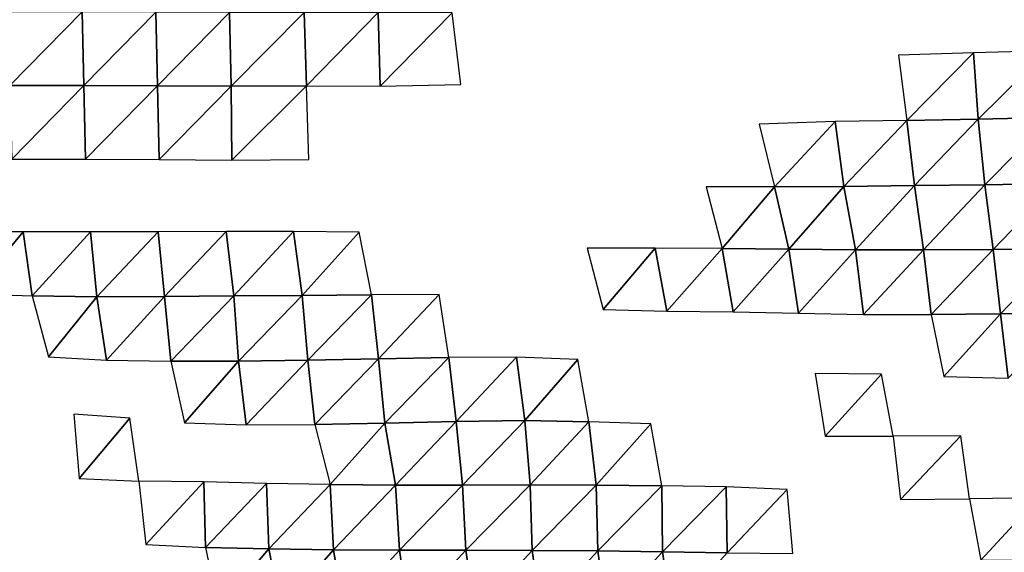
# Model space of a CAD drawing. Units: metres. Extents: x -244 to 248, y -201 to 199.
# Drawn here: x -143 to -110, y -57 to -40 of the extents above; entities that cross this region are included whole.
import ezdxf

# ---------------------------------------------------------------- set-up
doc = ezdxf.new("R2010")
doc.units = ezdxf.units.M

msp = doc.modelspace()

# ---------------------------------------------------------------- linework, layer by layer
at = {"layer": '1'}
for points in [[(-143.4233, -39.4054, -2043.5052), (-143.3549, -41.8483, -2042.5394), (-140.9623, -39.4087, -2043.5363)], [(-140.9623, -39.4087, -2043.5363), (-143.3549, -41.8483, -2042.5394), (-140.9056, -41.8549, -2042.7273)], [(-140.9623, -39.4087, -2043.5363), (-140.9056, -41.8549, -2042.7273), (-138.5188, -39.4171, -2043.8467)], [(-138.5188, -39.4171, -2043.8467), (-140.9056, -41.8549, -2042.7273), (-138.4607, -41.8632, -2043.0009)], [(-138.5188, -39.4171, -2043.8467), (-138.4607, -41.8632, -2043.0009), (-136.0747, -39.4257, -2044.1692)], [(-136.0747, -39.4257, -2044.1692), (-138.4607, -41.8632, -2043.0009), (-136.0174, -41.8721, -2043.3187)], [(-136.0747, -39.4257, -2044.1692), (-136.0174, -41.8721, -2043.3187), (-133.6037, -39.4266, -2044.0878)], [(-133.6037, -39.4266, -2044.0878), (-136.0174, -41.8721, -2043.3187), (-133.527, -41.8667, -2042.9132)], [(-133.6037, -39.4266, -2044.0878), (-133.527, -41.8667, -2042.9132), (-131.1462, -39.4316, -2044.2314)], [(-131.1462, -39.4316, -2044.2314), (-133.527, -41.8667, -2042.9132), (-131.0811, -41.8753, -2043.2205)], [(-131.1462, -39.4316, -2044.2314), (-131.0811, -41.8753, -2043.2205), (-128.694, -39.4384, -2044.4772)], [(-128.694, -39.4384, -2044.4772), (-131.0811, -41.8753, -2043.2205), (-128.4157, -41.8127, -2039.9404)], [(-113.9081, -40.8415, -1876.2064), (-113.6391, -43.0086, -1871.646), (-111.4304, -40.7685, -1872.6284)], [(-111.4304, -40.7685, -1872.6284), (-113.6391, -43.0086, -1871.646), (-111.2682, -42.9707, -1869.8358)], [(-111.4304, -40.7685, -1872.6284), (-111.2682, -42.9707, -1869.8358), (-108.9774, -40.7017, -1869.3522)], [(-108.9774, -40.7017, -1869.3522), (-111.2682, -42.9707, -1869.8358), (-108.8462, -42.9111, -1867.0507)], [(-143.3549, -41.8483, -2042.5394), (-143.2925, -44.2907, -2041.6642), (-140.9056, -41.8549, -2042.7273)], [(-140.9056, -41.8549, -2042.7273), (-143.2925, -44.2907, -2041.6642), (-140.8459, -44.2982, -2041.8767)], [(-140.9056, -41.8549, -2042.7273), (-140.8459, -44.2982, -2041.8767), (-138.4607, -41.8632, -2043.0009)], [(-138.4607, -41.8632, -2043.0009), (-140.8459, -44.2982, -2041.8767), (-138.4094, -44.3093, -2042.2609)], [(-138.4607, -41.8632, -2043.0009), (-138.4094, -44.3093, -2042.2609), (-136.0174, -41.8721, -2043.3187)], [(-136.0174, -41.8721, -2043.3187), (-138.4094, -44.3093, -2042.2609), (-135.9978, -44.3288, -2043.0554)], [(-136.0174, -41.8721, -2043.3187), (-135.9978, -44.3288, -2043.0554), (-133.527, -41.8667, -2042.9132)], [(-133.527, -41.8667, -2042.9132), (-135.9978, -44.3288, -2043.0554), (-133.4428, -44.3015, -2041.621)], [(-118.5265, -43.1331, -1877.4762), (-118.0202, -45.2093, -1869.1953), (-116.0132, -43.0462, -1873.4464)], [(-116.0132, -43.0462, -1873.4464), (-118.0202, -45.2093, -1869.1953), (-115.7191, -45.197, -1868.5593)], [(-116.0132, -43.0462, -1873.4464), (-115.7191, -45.197, -1868.5593), (-113.6391, -43.0086, -1871.646)], [(-113.6391, -43.0086, -1871.646), (-115.7191, -45.197, -1868.5593), (-113.3793, -45.1688, -1867.2456)], [(-113.6391, -43.0086, -1871.646), (-113.3793, -45.1688, -1867.2456), (-111.2682, -42.9707, -1869.8358)], [(-111.2682, -42.9707, -1869.8358), (-113.3793, -45.1688, -1867.2456), (-111.0532, -45.145, -1866.1261)], [(-111.2682, -42.9707, -1869.8358), (-111.0532, -45.145, -1866.1261), (-108.8462, -42.9111, -1867.0507)], [(-108.8462, -42.9111, -1867.0507), (-111.0532, -45.145, -1866.1261), (-108.6676, -45.0955, -1863.9088)], [(-120.2788, -45.2051, -1869.1311), (-119.7576, -47.2597, -1860.7699), (-118.0202, -45.2093, -1869.1953)], [(-118.0202, -45.2093, -1869.1953), (-119.7576, -47.2597, -1860.7699), (-117.5506, -47.2808, -1861.5203)], [(-118.0202, -45.2093, -1869.1953), (-117.5506, -47.2808, -1861.5203), (-115.7191, -45.197, -1868.5593)], [(-115.7191, -45.197, -1868.5593), (-117.5506, -47.2808, -1861.5203), (-115.3341, -47.2989, -1862.149)], [(-115.7191, -45.197, -1868.5593), (-115.3341, -47.2989, -1862.149), (-113.3793, -45.1688, -1867.2456)], [(-113.3793, -45.1688, -1867.2456), (-115.3341, -47.2989, -1862.149), (-113.0809, -47.3024, -1862.1864)], [(-113.3793, -45.1688, -1867.2456), (-113.0809, -47.3024, -1862.1864), (-111.0532, -45.145, -1866.1261)], [(-111.0532, -45.145, -1866.1261), (-113.0809, -47.3024, -1862.1864), (-110.7804, -47.2858, -1861.4077)], [(-111.0532, -45.145, -1866.1261), (-110.7804, -47.2858, -1861.4077), (-108.6676, -45.0955, -1863.9088)], [(-108.6676, -45.0955, -1863.9088), (-110.7804, -47.2858, -1861.4077), (-108.4447, -47.2531, -1859.9791)], [(-145.1457, -46.704, -1839.7732), (-144.6285, -48.7537, -1833.0217), (-142.9135, -46.7043, -1839.6155)], [(-142.9135, -46.7043, -1839.6155), (-144.6285, -48.7537, -1833.0217), (-142.6137, -48.8257, -1835.6636)], [(-142.9135, -46.7043, -1839.6155), (-142.6137, -48.8257, -1835.6636), (-140.679, -46.7038, -1839.4312)], [(-140.679, -46.7038, -1839.4312), (-142.6137, -48.8257, -1835.6636), (-140.4733, -48.8563, -1836.694)], [(-140.679, -46.7038, -1839.4312), (-140.4733, -48.8563, -1836.694), (-138.4406, -46.702, -1839.198)], [(-138.4406, -46.702, -1839.198), (-140.4733, -48.8563, -1836.694), (-138.2249, -48.8497, -1836.2766)], [(-138.4406, -46.702, -1839.198), (-138.2249, -48.8497, -1836.2766), (-136.1815, -46.693, -1838.6757)], [(-136.1815, -46.693, -1838.6757), (-138.2249, -48.8497, -1836.2766), (-135.9378, -48.829, -1835.3127)], [(-136.1815, -46.693, -1838.6757), (-135.9378, -48.829, -1835.3127), (-133.9528, -46.6943, -1838.5796)], [(-133.9528, -46.6943, -1838.5796), (-135.9378, -48.829, -1835.3127), (-133.6713, -48.8151, -1834.6212)], [(-133.9528, -46.6943, -1838.5796), (-133.6713, -48.8151, -1834.6212), (-131.7805, -46.7157, -1839.3091)], [(-131.7805, -46.7157, -1839.3091), (-133.6713, -48.8151, -1834.6212), (-131.3712, -48.7882, -1833.4276)], [(-124.2242, -47.2397, -1860.1946), (-123.697, -49.2792, -1852.0476), (-121.9683, -47.2407, -1860.1135)], [(-121.9683, -47.2407, -1860.1135), (-123.697, -49.2792, -1852.0476), (-121.5867, -49.3355, -1854.1211)], [(-121.9683, -47.2407, -1860.1135), (-121.5867, -49.3355, -1854.1211), (-119.7576, -47.2597, -1860.7699)], [(-119.7576, -47.2597, -1860.7699), (-121.5867, -49.3355, -1854.1211), (-119.3929, -49.3594, -1854.9351)], [(-119.7576, -47.2597, -1860.7699), (-119.3929, -49.3594, -1854.9351), (-117.5506, -47.2808, -1861.5203)], [(-117.5506, -47.2808, -1861.5203), (-119.3929, -49.3594, -1854.9351), (-117.2259, -49.3955, -1856.2295)], [(-117.5506, -47.2808, -1861.5203), (-117.2259, -49.3955, -1856.2295), (-115.3341, -47.2989, -1862.149)], [(-113.0809, -47.3024, -1862.1864), (-112.8291, -49.4445, -1857.927), (-110.7804, -47.2858, -1861.4077)], [(-110.7804, -47.2858, -1861.4077), (-112.8291, -49.4445, -1857.927), (-110.5316, -49.4262, -1857.1119)], [(-110.7804, -47.2858, -1861.4077), (-110.5316, -49.4262, -1857.1119), (-108.4447, -47.2531, -1859.9791)], [(-108.4447, -47.2531, -1859.9791), (-110.5316, -49.4262, -1857.1119), (-108.228, -49.4044, -1856.1631)], [(-115.3341, -47.2989, -1862.149), (-117.2259, -49.3955, -1856.2295), (-115.0725, -49.4389, -1857.8114)], [(-115.3341, -47.2989, -1862.149), (-115.0725, -49.4389, -1857.8114), (-113.0809, -47.3024, -1862.1864)], [(-113.0809, -47.3024, -1862.1864), (-115.0725, -49.4389, -1857.8114), (-112.8291, -49.4445, -1857.927)], [(-142.6137, -48.8257, -1835.6636), (-142.074, -50.8519, -1828.5083), (-140.4733, -48.8563, -1836.694)], [(-140.4733, -48.8563, -1836.694), (-142.074, -50.8519, -1828.5083), (-140.1522, -50.9603, -1832.3915)], [(-140.4733, -48.8563, -1836.694), (-140.1522, -50.9603, -1832.3915), (-138.2249, -48.8497, -1836.2766)], [(-138.2249, -48.8497, -1836.2766), (-140.1522, -50.9603, -1832.3915), (-138.0179, -50.9937, -1833.478)], [(-138.2249, -48.8497, -1836.2766), (-138.0179, -50.9937, -1833.478), (-135.9378, -48.829, -1835.3127)], [(-135.9378, -48.829, -1835.3127), (-138.0179, -50.9937, -1833.478), (-135.7741, -50.987, -1833.0743)], [(-135.9378, -48.829, -1835.3127), (-135.7741, -50.987, -1833.0743), (-133.6713, -48.8151, -1834.6212)], [(-133.6713, -48.8151, -1834.6212), (-135.7741, -50.987, -1833.0743), (-133.4799, -50.9609, -1831.9471)], [(-133.6713, -48.8151, -1834.6212), (-133.4799, -50.9609, -1831.9471), (-131.3712, -48.7882, -1833.4276)], [(-131.3712, -48.7882, -1833.4276), (-133.4799, -50.9609, -1831.9471), (-131.1392, -50.9158, -1830.1202)], [(-131.3712, -48.7882, -1833.4276), (-131.1392, -50.9158, -1830.1202), (-129.1307, -48.783, -1833.0831)], [(-129.1307, -48.783, -1833.0831), (-131.1392, -50.9158, -1830.1202), (-128.812, -50.8745, -1828.4373)], [(-112.8291, -49.4445, -1857.927), (-112.4106, -51.5003, -1850.8184), (-110.5316, -49.4262, -1857.1119)], [(-110.5316, -49.4262, -1857.1119), (-112.4106, -51.5003, -1850.8184), (-110.2823, -51.5563, -1852.8082)], [(-110.5316, -49.4262, -1857.1119), (-110.2823, -51.5563, -1852.8082), (-108.228, -49.4044, -1856.1631)], [(-131.1392, -50.9158, -1830.1202), (-130.9247, -53.0427, -1827.0681), (-128.812, -50.8745, -1828.4373)], [(-128.812, -50.8745, -1828.4373), (-130.9247, -53.0427, -1827.0681), (-128.5692, -52.9864, -1824.9144)], [(-128.812, -50.8745, -1828.4373), (-128.5692, -52.9864, -1824.9144), (-126.5636, -50.8635, -1827.8884)], [(-126.5636, -50.8635, -1827.8884), (-128.5692, -52.9864, -1824.9144), (-126.2927, -52.9613, -1823.8799)], [(-126.5636, -50.8635, -1827.8884), (-126.2927, -52.9613, -1823.8799), (-124.5321, -50.9408, -1830.6415)], [(-138.0179, -50.9937, -1833.478), (-137.5691, -53.0377, -1827.3455), (-135.7741, -50.987, -1833.0743)], [(-135.7741, -50.987, -1833.0743), (-137.5691, -53.0377, -1827.3455), (-135.5205, -53.1044, -1829.5762)], [(-135.7741, -50.987, -1833.0743), (-135.5205, -53.1044, -1829.5762), (-133.4799, -50.9609, -1831.9471)], [(-133.4799, -50.9609, -1831.9471), (-135.5205, -53.1044, -1829.5762), (-133.2534, -53.0863, -1828.7775)], [(-133.4799, -50.9609, -1831.9471), (-133.2534, -53.0863, -1828.7775), (-131.1392, -50.9158, -1830.1202)], [(-131.1392, -50.9158, -1830.1202), (-133.2534, -53.0863, -1828.7775), (-130.9247, -53.0427, -1827.0681)], [(-124.5321, -50.9408, -1830.6415), (-126.2927, -52.9613, -1823.8799), (-124.174, -53.0028, -1825.2285)], [(-116.6726, -51.397, -1847.1827), (-116.3408, -53.4791, -1841.7797), (-114.4784, -51.4192, -1847.9017)], [(-114.4784, -51.4192, -1847.9017), (-116.3408, -53.4791, -1841.7797), (-114.091, -53.4733, -1841.4585)], [(-141.2335, -52.7489, -1817.3329), (-141.0529, -54.8765, -1814.9832), (-139.3734, -52.8804, -1821.8759)], [(-139.3734, -52.8804, -1821.8759), (-141.0529, -54.8765, -1814.9832), (-139.0824, -54.9688, -1817.9874)], [(-133.2534, -53.0863, -1828.7775), (-132.7385, -55.0846, -1821.4988), (-130.9247, -53.0427, -1827.0681)], [(-130.9247, -53.0427, -1827.0681), (-132.7385, -55.0846, -1821.4988), (-130.5715, -55.1037, -1822.0082)], [(-130.9247, -53.0427, -1827.0681), (-130.5715, -55.1037, -1822.0082), (-128.5692, -52.9864, -1824.9144)], [(-128.5692, -52.9864, -1824.9144), (-130.5715, -55.1037, -1822.0082), (-128.3542, -55.1019, -1821.8032)], [(-128.5692, -52.9864, -1824.9144), (-128.3542, -55.1019, -1821.8032), (-126.2927, -52.9613, -1823.8799)], [(-126.2927, -52.9613, -1823.8799), (-128.3542, -55.1019, -1821.8032), (-126.1195, -55.0924, -1821.3397)], [(-126.2927, -52.9613, -1823.8799), (-126.1195, -55.0924, -1821.3397), (-124.174, -53.0028, -1825.2285)], [(-124.174, -53.0028, -1825.2285), (-126.1195, -55.0924, -1821.3397), (-123.9319, -55.1035, -1821.5894)], [(-124.174, -53.0028, -1825.2285), (-123.9319, -55.1035, -1821.5894), (-122.1197, -53.0736, -1827.6355)], [(-122.1197, -53.0736, -1827.6355), (-123.9319, -55.1035, -1821.5894), (-121.7579, -55.1212, -1822.0677)], [(-114.091, -53.4733, -1841.4585), (-113.845, -55.5812, -1837.3878), (-111.8424, -53.4678, -1841.155)], [(-111.8424, -53.4678, -1841.155), (-113.845, -55.5812, -1837.3878), (-111.5592, -55.5546, -1836.3661)], [(-139.0824, -54.9688, -1817.9874), (-138.8443, -57.0697, -1814.8203), (-136.9262, -54.9894, -1818.5376)], [(-136.9262, -54.9894, -1818.5376), (-138.8443, -57.0697, -1814.8203), (-136.8754, -57.1678, -1817.9023)], [(-136.9262, -54.9894, -1818.5376), (-136.8754, -57.1678, -1817.9023), (-134.8481, -55.0426, -1820.2092)], [(-134.8481, -55.0426, -1820.2092), (-136.8754, -57.1678, -1817.9023), (-134.7743, -57.2131, -1819.2394)], [(-134.8481, -55.0426, -1820.2092), (-134.7743, -57.2131, -1819.2394), (-132.7385, -55.0846, -1821.4988)], [(-132.7385, -55.0846, -1821.4988), (-134.7743, -57.2131, -1819.2394), (-132.6358, -57.2437, -1820.0981)], [(-132.7385, -55.0846, -1821.4988), (-132.6358, -57.2437, -1820.0981), (-130.5715, -55.1037, -1822.0082)], [(-130.5715, -55.1037, -1822.0082), (-132.6358, -57.2437, -1820.0981), (-130.4458, -57.2527, -1820.2485)], [(-130.5715, -55.1037, -1822.0082), (-130.4458, -57.2527, -1820.2485), (-128.3542, -55.1019, -1821.8032)], [(-128.3542, -55.1019, -1821.8032), (-130.4458, -57.2527, -1820.2485), (-128.2445, -57.257, -1820.248)], [(-128.3542, -55.1019, -1821.8032), (-128.2445, -57.257, -1820.248), (-126.1195, -55.0924, -1821.3397)], [(-126.1195, -55.0924, -1821.3397), (-128.2445, -57.257, -1820.248), (-126.0536, -57.2662, -1820.4121)], [(-126.1195, -55.0924, -1821.3397), (-126.0536, -57.2662, -1820.4121), (-123.9319, -55.1035, -1821.5894)], [(-123.9319, -55.1035, -1821.5894), (-126.0536, -57.2662, -1820.4121), (-123.878, -57.2827, -1820.8254)], [(-123.9319, -55.1035, -1821.5894), (-123.878, -57.2827, -1820.8254), (-121.7579, -55.1212, -1822.0677)], [(-121.7579, -55.1212, -1822.0677), (-123.878, -57.2827, -1820.8254), (-121.7265, -57.3113, -1821.6378)], [(-121.7579, -55.1212, -1822.0677), (-121.7265, -57.3113, -1821.6378), (-119.6191, -55.1558, -1823.1296)], [(-119.6191, -55.1558, -1823.1296), (-121.7265, -57.3113, -1821.6378), (-119.5854, -57.3459, -1822.6548)], [(-119.6191, -55.1558, -1823.1296), (-119.5854, -57.3459, -1822.6548), (-117.5985, -55.2472, -1826.1483)], [(-117.5985, -55.2472, -1826.1483), (-119.5854, -57.3459, -1822.6548), (-117.4099, -57.3649, -1823.1626)], [(-111.5592, -55.5546, -1836.3661), (-111.1877, -57.5844, -1830.0688), (-109.2701, -55.5252, -1835.2526)], [(-109.2701, -55.5252, -1835.2526), (-111.1877, -57.5844, -1830.0688), (-108.9832, -57.5945, -1830.2996)], [(-136.8754, -57.1678, -1817.9023), (-136.4562, -59.1848, -1812.186), (-134.7743, -57.2131, -1819.2394)], [(-134.7743, -57.2131, -1819.2394), (-136.4562, -59.1848, -1812.186), (-134.3725, -59.2364, -1813.6715)], [(-134.7743, -57.2131, -1819.2394), (-134.3725, -59.2364, -1813.6715), (-132.6358, -57.2437, -1820.0981)], [(-132.6358, -57.2437, -1820.0981), (-134.3725, -59.2364, -1813.6715), (-132.3017, -59.2956, -1815.401)], [(-132.6358, -57.2437, -1820.0981), (-132.3017, -59.2956, -1815.401), (-130.4458, -57.2527, -1820.2485)], [(-130.4458, -57.2527, -1820.2485), (-132.3017, -59.2956, -1815.401), (-130.1464, -59.3182, -1815.9738)], [(-130.4458, -57.2527, -1820.2485), (-130.1464, -59.3182, -1815.9738), (-128.2445, -57.257, -1820.248)], [(-128.2445, -57.257, -1820.248), (-130.1464, -59.3182, -1815.9738), (-127.9452, -59.3204, -1815.8986)], [(-128.2445, -57.257, -1820.248), (-127.9452, -59.3204, -1815.8986), (-126.0536, -57.2662, -1820.4121)], [(-126.0536, -57.2662, -1820.4121), (-127.9452, -59.3204, -1815.8986), (-125.7555, -59.3281, -1816.0042)], [(-126.0536, -57.2662, -1820.4121), (-125.7555, -59.3281, -1816.0042), (-123.878, -57.2827, -1820.8254)], [(-123.878, -57.2827, -1820.8254), (-125.7555, -59.3281, -1816.0042), (-123.5984, -59.3516, -1816.6183)], [(-123.878, -57.2827, -1820.8254), (-123.5984, -59.3516, -1816.6183), (-121.7265, -57.3113, -1821.6378)], [(-121.7265, -57.3113, -1821.6378), (-123.5984, -59.3516, -1816.6183), (-121.4231, -59.3672, -1816.9828)], [(-121.7265, -57.3113, -1821.6378), (-121.4231, -59.3672, -1816.9828), (-119.5854, -57.3459, -1822.6548)]]:
    msp.add_3dface(points, dxfattribs=at)

doc.saveas('drawing.dxf')
